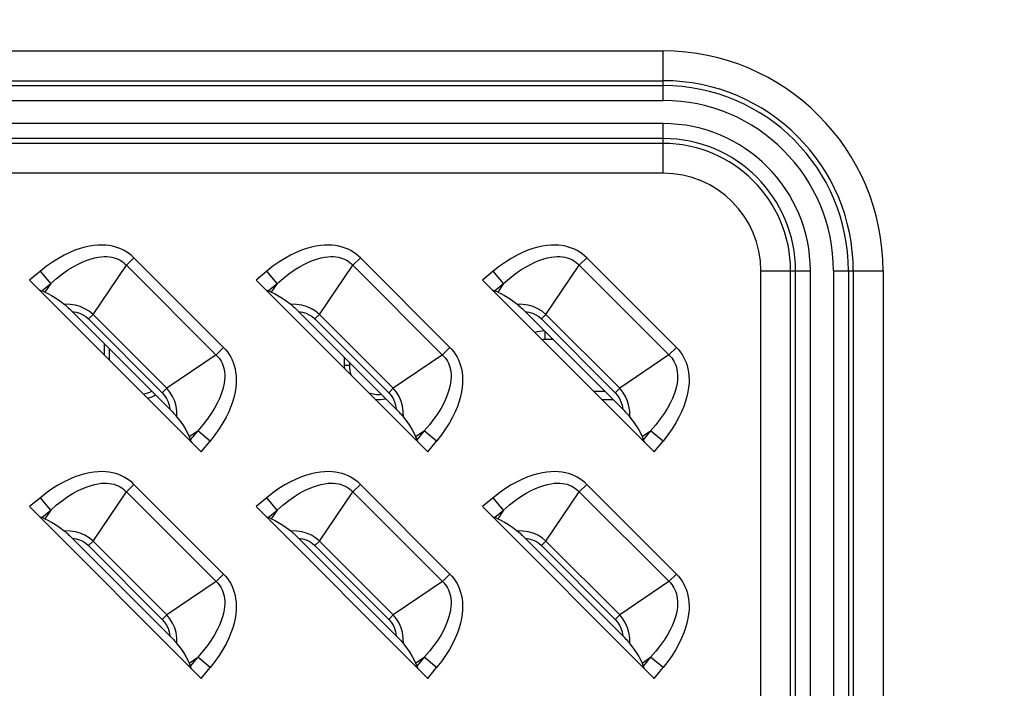
# Model space of a CAD drawing. Units: millimetres. Extents: x 0 to 4756, y 0 to 1682.
# Drawn here: x 3205 to 3263, y 947 to 986 of the extents above; entities that cross this region are included whole.
import ezdxf

# ---------------------------------------------------------------- set-up
doc = ezdxf.new("R2010")
doc.units = ezdxf.units.MM
doc.header["$LTSCALE"] = 261.57428
doc.layers.get('0').update_dxf_attribs({"linetype": 'CONTINUOUS'})
for name, color, linetype in [('00_COMPONENTS', 7, 'CONTINUOUS'), ('7_ALL_FEATURES', 7, 'CONTINUOUS'), ('DEF_DRAFT_DIM', 7, 'CONTINUOUS')]:
    doc.layers.add(name, color=color, linetype=linetype)
doc.styles.get("Standard").update_dxf_attribs({"font": 'txt', "width": 0.8})
doc.dimstyles.new('DIMSTYLE_3', dxfattribs={"dimtxt": 15, "dimasz": 3, "dimexe": 0.8, "dimexo": 0.2, "dimgap": 3.75, "dimtad": 1, "dimdec": 1, "dimdsep": 46, "dimtxsty": 'Standard', "dimblk": 'OPEN', "dimblk1": 'OPEN', "dimblk2": 'OPEN', "dimcen": 0.09, "dimadec": 1, "dimazin": 2, "dimtp": 0.5, "dimtm": 0.5, "dimtfac": 1, "dimtdec": 1, "dimtofl": 0, "dimtmove": 0, "dimatfit": 3, "dimldrblk": 'OPEN', "dimfxl": 1, "dimtolj": 1, "dimarcsym": 0})

# ---------------------------------------------------------------- blocks, each defined once
blk = doc.blocks.new('_OPEN')
at = {"color": 0, "linetype": 'ByBlock'}
for p, q in [((0, 0), (-1, 0.117)), ((-1, -0.117), (0, 0)), ((-1, 0), (0, 0))]:
    blk.add_line(p, q, dxfattribs=at)
blk = doc.blocks.new('*D3')
at = {"layer": 'DEF_DRAFT_DIM', "color": 2, "linetype": 'Continuous', "transparency": 16777216}
for p, q in [((3085.625, 1083.136), (3085.625, 1136.453)), ((3391, 943.236), (3391, 1136.453)), ((3085.625, 1135.653), (3238.312, 1135.653)), ((3391, 1135.653), (3238.312, 1135.653))]:
    blk.add_line(p, q, dxfattribs=at)
at = {"layer": 'DEF_DRAFT_DIM', "color": 2, "linetype": 'Continuous', "transparency": 16777216, "xscale": 3, "yscale": 3, "zscale": 3, "rotation": 180}
blk.add_blockref('_OPEN', (3085.625, 1135.653), dxfattribs=at)
at = {"layer": 'DEF_DRAFT_DIM', "color": 2, "linetype": 'Continuous', "transparency": 16777216, "xscale": 3, "yscale": 3, "zscale": 3}
blk.add_blockref('_OPEN', (3391, 1135.653), dxfattribs=at)

msp = doc.modelspace()

# ---------------------------------------------------------------- linework, layer by layer
at = {"layer": '00_COMPONENTS', "color": 7, "linetype": 'Continuous'}
for p, q in [((3236.1, 967.513), (3236.1, 967.036)), ((3210.4, 966.813), (3210.4, 966.165)), ((3236.577, 967.036), (3236.1, 967.036)), ((3210.7, 966.513), (3210.7, 965.865)), ((3224.4, 966.013), (3224.4, 965.536)), ((3224.4, 965.536), (3224.7, 965.536)), ((3224.7, 965.713), (3224.7, 965.536)), ((3238.929, 964.036), (3239.577, 964.036)), ((3239.429, 963.536), (3240.077, 963.536))]:
    msp.add_line(p, q, dxfattribs=at)
for centre, radius, start, end in [((3236.1, 965.536), 2, 90.60982, 106.93673), ((3236.1, 965.536), 1.5, 90, 96.07479), ((3226.4, 965.536), 2, 180, 185.35759), ((3226.4, 965.536), 1.7, 180, 199.79758), ((3212.4, 965.536), 1.7, 280.17574, 297.49492), ((3212.4, 965.536), 2, 285.93503, 300.15403), ((3226.4, 965.536), 1.7, 250.20242, 275.57499), ((3226.4, 965.536), 2, 264.64241, 282.32423)]:
    msp.add_arc(centre, radius, start, end, dxfattribs=at)
at = {"layer": '7_ALL_FEATURES', "color": 7, "linetype": 'Continuous'}
for p, q in [((3164, 983.845), (3243, 983.845)), ((3243, 980.958), (3243, 983.845)), ((3164, 982.113), (3243, 982.113)), ((3164, 981.825), (3243, 981.825)), ((3164, 980.958), (3243, 980.958)), ((3243, 979.613), (3164, 979.613)), ((3243, 976.726), (3243, 979.613)), ((3243, 978.747), (3164, 978.747)), ((3243, 978.458), (3164, 978.458)), ((3243, 976.726), (3164, 976.726)), ((3212.141, 971.798), (3211.705, 971.363)), ((3217.362, 966.576), (3212.141, 971.798)), ((3225.341, 971.798), (3224.905, 971.363)), ((3230.562, 966.576), (3225.341, 971.798)), ((3238.541, 971.798), (3238.105, 971.363)), ((3243.762, 966.576), (3238.541, 971.798)), ((3209.758, 968.494), (3211.705, 971.363)), ((3217.012, 966.056), (3211.705, 971.363)), ((3222.958, 968.494), (3224.905, 971.363)), ((3230.212, 966.056), (3224.905, 971.363)), ((3236.158, 968.494), (3238.105, 971.363)), ((3243.412, 966.056), (3238.105, 971.363)), ((3206.688, 971.022), (3206.062, 970.503)), ((3207.289, 970.299), (3206.688, 971.022)), ((3219.888, 971.022), (3219.262, 970.503)), ((3220.489, 970.299), (3219.888, 971.022)), ((3233.088, 971.022), (3232.462, 970.503)), ((3233.689, 970.299), (3233.088, 971.022)), ((3248.691, 515.036), (3248.691, 971.036)), ((3248.691, 971.036), (3251.577, 971.036)), ((3250.423, 515.036), (3250.423, 971.036)), ((3250.711, 515.036), (3250.711, 971.036)), ((3251.577, 515.036), (3251.577, 971.036)), ((3252.923, 971.036), (3252.923, 515.036)), ((3252.923, 971.036), (3255.809, 971.036)), ((3253.789, 971.036), (3253.789, 515.036)), ((3254.077, 971.036), (3254.077, 515.036)), ((3255.809, 971.036), (3255.809, 515.036)), ((3206.062, 970.503), (3216.067, 960.498)), ((3206.765, 969.864), (3207.289, 970.299)), ((3207.289, 970.299), (3206.948, 969.797)), ((3219.262, 970.503), (3229.267, 960.498)), ((3219.965, 969.864), (3220.489, 970.299)), ((3220.489, 970.299), (3220.148, 969.797)), ((3232.462, 970.503), (3242.467, 960.498)), ((3233.165, 969.864), (3233.689, 970.299)), ((3233.689, 970.299), (3233.348, 969.797)), ((3206.948, 969.797), (3206.765, 969.864)), ((3220.148, 969.797), (3219.965, 969.864)), ((3233.348, 969.797), (3233.165, 969.864)), ((3214.233, 962.98), (3208.544, 968.669)), ((3209.758, 968.494), (3209.497, 968.233)), ((3209.758, 968.494), (3214.058, 964.194)), ((3227.433, 962.98), (3221.744, 968.669)), ((3222.958, 968.494), (3222.697, 968.233)), ((3222.958, 968.494), (3227.258, 964.194)), ((3240.633, 962.98), (3234.944, 968.669)), ((3236.158, 968.494), (3235.897, 968.233)), ((3236.158, 968.494), (3240.458, 964.194)), ((3209.497, 968.233), (3213.797, 963.932)), ((3222.697, 968.233), (3226.997, 963.932)), ((3235.897, 968.233), (3240.197, 963.932)), ((3216.927, 966.141), (3217.362, 966.576)), ((3230.127, 966.141), (3230.562, 966.576)), ((3243.327, 966.141), (3243.762, 966.576)), ((3216.927, 966.141), (3214.058, 964.194)), ((3230.127, 966.141), (3227.258, 964.194)), ((3243.327, 966.141), (3240.458, 964.194)), ((3214.058, 964.194), (3213.797, 963.932)), ((3227.258, 964.194), (3226.997, 963.932)), ((3240.458, 964.194), (3240.197, 963.932)), ((3215.361, 961.384), (3215.863, 961.725)), ((3215.361, 961.384), (3215.428, 961.201)), ((3215.863, 961.725), (3215.428, 961.201)), ((3216.586, 961.124), (3215.863, 961.725)), ((3228.561, 961.384), (3229.063, 961.725)), ((3228.561, 961.384), (3228.628, 961.201)), ((3229.063, 961.725), (3228.628, 961.201)), ((3229.786, 961.124), (3229.063, 961.725)), ((3241.761, 961.384), (3242.263, 961.725)), ((3241.761, 961.384), (3241.828, 961.201)), ((3242.263, 961.725), (3241.828, 961.201)), ((3242.986, 961.124), (3242.263, 961.725)), ((3216.067, 960.498), (3216.586, 961.124)), ((3229.267, 960.498), (3229.786, 961.124)), ((3242.467, 960.498), (3242.986, 961.124)), ((3212.141, 958.598), (3211.705, 958.163)), ((3217.362, 953.376), (3212.141, 958.598)), ((3225.341, 958.598), (3224.905, 958.163)), ((3230.562, 953.376), (3225.341, 958.598)), ((3238.541, 958.598), (3238.105, 958.163)), ((3243.762, 953.376), (3238.541, 958.598)), ((3209.758, 955.294), (3211.705, 958.163)), ((3217.012, 952.856), (3211.705, 958.163)), ((3222.958, 955.294), (3224.905, 958.163)), ((3230.212, 952.856), (3224.905, 958.163)), ((3236.158, 955.294), (3238.105, 958.163)), ((3243.412, 952.856), (3238.105, 958.163)), ((3206.688, 957.822), (3206.062, 957.303)), ((3207.289, 957.099), (3206.688, 957.822)), ((3219.888, 957.822), (3219.262, 957.303)), ((3220.489, 957.099), (3219.888, 957.822)), ((3233.088, 957.822), (3232.462, 957.303)), ((3233.689, 957.099), (3233.088, 957.822)), ((3206.062, 957.303), (3216.067, 947.298)), ((3206.765, 956.664), (3207.289, 957.099)), ((3207.289, 957.099), (3206.948, 956.597)), ((3219.262, 957.303), (3229.267, 947.298)), ((3219.965, 956.664), (3220.489, 957.099)), ((3220.489, 957.099), (3220.148, 956.597)), ((3232.462, 957.303), (3242.467, 947.298)), ((3233.165, 956.664), (3233.689, 957.099)), ((3233.689, 957.099), (3233.348, 956.597)), ((3206.948, 956.597), (3206.765, 956.664)), ((3220.148, 956.597), (3219.965, 956.664)), ((3233.348, 956.597), (3233.165, 956.664)), ((3214.233, 949.78), (3208.544, 955.469)), ((3209.758, 955.294), (3209.497, 955.033)), ((3209.758, 955.294), (3214.058, 950.994)), ((3227.433, 949.78), (3221.744, 955.469)), ((3222.958, 955.294), (3222.697, 955.033)), ((3222.958, 955.294), (3227.258, 950.994)), ((3240.633, 949.78), (3234.944, 955.469)), ((3236.158, 955.294), (3235.897, 955.033)), ((3236.158, 955.294), (3240.458, 950.994)), ((3209.497, 955.033), (3213.797, 950.732)), ((3222.697, 955.033), (3226.997, 950.732)), ((3235.897, 955.033), (3240.197, 950.732)), ((3216.927, 952.941), (3217.362, 953.376)), ((3230.127, 952.941), (3230.562, 953.376)), ((3243.327, 952.941), (3243.762, 953.376)), ((3216.927, 952.941), (3214.058, 950.994)), ((3230.127, 952.941), (3227.258, 950.994)), ((3243.327, 952.941), (3240.458, 950.994)), ((3214.058, 950.994), (3213.797, 950.732)), ((3227.258, 950.994), (3226.997, 950.732)), ((3240.458, 950.994), (3240.197, 950.732)), ((3215.361, 948.184), (3215.863, 948.525)), ((3215.361, 948.184), (3215.428, 948.001)), ((3215.863, 948.525), (3215.428, 948.001)), ((3216.586, 947.924), (3215.863, 948.525)), ((3228.561, 948.184), (3229.063, 948.525)), ((3228.561, 948.184), (3228.628, 948.001)), ((3229.063, 948.525), (3228.628, 948.001)), ((3229.786, 947.924), (3229.063, 948.525)), ((3241.761, 948.184), (3242.263, 948.525)), ((3241.761, 948.184), (3241.828, 948.001)), ((3242.263, 948.525), (3241.828, 948.001)), ((3242.986, 947.924), (3242.263, 948.525)), ((3216.067, 947.298), (3216.586, 947.924)), ((3229.267, 947.298), (3229.786, 947.924)), ((3242.467, 947.298), (3242.986, 947.924))]:
    msp.add_line(p, q, dxfattribs=at)
for points in [[(3212.141, 971.798), (3212.012, 971.918), (3211.876, 972.028), (3211.732, 972.128), (3211.581, 972.218), (3211.423, 972.297), (3211.256, 972.366), (3211.081, 972.424), (3210.896, 972.472), (3210.701, 972.507), (3210.496, 972.531), (3210.279, 972.54), (3210.05, 972.535), (3209.809, 972.514), (3209.554, 972.476), (3209.286, 972.418), (3209.003, 972.338), (3208.707, 972.235), (3208.397, 972.107), (3208.074, 971.951), (3207.739, 971.766), (3207.395, 971.549), (3207.044, 971.302), (3206.688, 971.022)], [(3225.341, 971.798), (3225.212, 971.918), (3225.076, 972.028), (3224.932, 972.128), (3224.781, 972.218), (3224.623, 972.297), (3224.456, 972.366), (3224.281, 972.424), (3224.096, 972.472), (3223.901, 972.507), (3223.696, 972.531), (3223.479, 972.54), (3223.25, 972.535), (3223.009, 972.514), (3222.754, 972.476), (3222.486, 972.418), (3222.203, 972.338), (3221.907, 972.235), (3221.597, 972.107), (3221.274, 971.951), (3220.939, 971.766), (3220.595, 971.549), (3220.244, 971.302), (3219.888, 971.022)], [(3238.541, 971.798), (3238.412, 971.918), (3238.276, 972.028), (3238.132, 972.128), (3237.981, 972.218), (3237.823, 972.297), (3237.656, 972.366), (3237.481, 972.424), (3237.296, 972.472), (3237.101, 972.507), (3236.896, 972.531), (3236.679, 972.54), (3236.45, 972.535), (3236.209, 972.514), (3235.954, 972.476), (3235.686, 972.418), (3235.403, 972.338), (3235.107, 972.235), (3234.797, 972.107), (3234.474, 971.951), (3234.139, 971.766), (3233.795, 971.549), (3233.444, 971.302), (3233.088, 971.022)], [(3207.289, 970.299), (3207.637, 970.6), (3207.973, 970.863), (3208.295, 971.088), (3208.601, 971.278), (3208.889, 971.436), (3209.158, 971.563), (3209.408, 971.664), (3209.641, 971.742), (3209.856, 971.798), (3210.055, 971.837), (3210.24, 971.861), (3210.412, 971.87), (3210.571, 971.868), (3210.72, 971.855), (3210.858, 971.832), (3210.988, 971.801), (3211.109, 971.761), (3211.223, 971.714), (3211.331, 971.659), (3211.433, 971.596), (3211.529, 971.526), (3211.62, 971.448), (3211.705, 971.363)], [(3220.489, 970.299), (3220.837, 970.6), (3221.173, 970.863), (3221.495, 971.088), (3221.801, 971.278), (3222.089, 971.436), (3222.358, 971.563), (3222.608, 971.664), (3222.841, 971.742), (3223.056, 971.798), (3223.255, 971.837), (3223.44, 971.861), (3223.612, 971.87), (3223.771, 971.868), (3223.92, 971.855), (3224.058, 971.832), (3224.188, 971.801), (3224.309, 971.761), (3224.423, 971.714), (3224.531, 971.659), (3224.633, 971.596), (3224.729, 971.526), (3224.82, 971.448), (3224.905, 971.363)], [(3233.689, 970.299), (3234.037, 970.6), (3234.373, 970.863), (3234.695, 971.088), (3235.001, 971.278), (3235.289, 971.436), (3235.558, 971.563), (3235.808, 971.664), (3236.041, 971.742), (3236.256, 971.798), (3236.455, 971.837), (3236.64, 971.861), (3236.812, 971.87), (3236.971, 971.868), (3237.12, 971.855), (3237.258, 971.832), (3237.388, 971.801), (3237.509, 971.761), (3237.623, 971.714), (3237.731, 971.659), (3237.833, 971.596), (3237.929, 971.526), (3238.02, 971.448), (3238.105, 971.363)], [(3206.63, 969.934), (3206.681, 969.904), (3206.726, 969.881), (3206.765, 969.864)], [(3206.948, 969.797), (3207.131, 969.717), (3207.338, 969.605), (3207.569, 969.459), (3207.821, 969.284), (3208.08, 969.089)], [(3219.83, 969.934), (3219.881, 969.904), (3219.926, 969.881), (3219.965, 969.864)], [(3220.148, 969.797), (3220.331, 969.717), (3220.538, 969.605), (3220.769, 969.459), (3221.021, 969.284), (3221.28, 969.089)], [(3233.03, 969.934), (3233.081, 969.904), (3233.126, 969.881), (3233.165, 969.864)], [(3233.348, 969.797), (3233.531, 969.717), (3233.738, 969.605), (3233.969, 969.459), (3234.221, 969.284), (3234.48, 969.089)], [(3208.08, 969.089), (3208.132, 969.048), (3208.188, 969), (3208.25, 968.947), (3208.316, 968.888), (3208.387, 968.822), (3208.462, 968.75), (3208.544, 968.669)], [(3209.758, 968.494), (3209.535, 968.679), (3209.289, 968.832), (3209.01, 968.955), (3208.729, 969.035), (3208.421, 969.082), (3208.08, 969.089)], [(3221.28, 969.089), (3221.332, 969.048), (3221.388, 969), (3221.45, 968.947), (3221.516, 968.888), (3221.587, 968.822), (3221.662, 968.75), (3221.744, 968.669)], [(3222.958, 968.494), (3222.735, 968.679), (3222.489, 968.832), (3222.21, 968.955), (3221.929, 969.035), (3221.621, 969.082), (3221.28, 969.089)], [(3234.48, 969.089), (3234.532, 969.048), (3234.588, 969), (3234.65, 968.947), (3234.716, 968.888), (3234.787, 968.822), (3234.862, 968.75), (3234.944, 968.669)], [(3236.158, 968.494), (3235.935, 968.679), (3235.689, 968.832), (3235.41, 968.955), (3235.129, 969.035), (3234.821, 969.082), (3234.48, 969.089)], [(3208.544, 968.669), (3208.771, 968.632), (3208.977, 968.569), (3209.167, 968.481), (3209.34, 968.369), (3209.497, 968.233)], [(3221.744, 968.669), (3221.971, 968.632), (3222.177, 968.569), (3222.367, 968.481), (3222.54, 968.369), (3222.697, 968.233)], [(3234.944, 968.669), (3235.171, 968.632), (3235.377, 968.569), (3235.567, 968.481), (3235.74, 968.369), (3235.897, 968.233)], [(3217.362, 966.576), (3217.482, 966.448), (3217.592, 966.312), (3217.692, 966.168), (3217.782, 966.017), (3217.861, 965.858), (3217.93, 965.691), (3217.989, 965.516), (3218.036, 965.331), (3218.072, 965.136), (3218.095, 964.931), (3218.105, 964.714), (3218.1, 964.485), (3218.079, 964.243), (3218.04, 963.988), (3217.982, 963.72), (3217.902, 963.438), (3217.799, 963.142), (3217.671, 962.832), (3217.515, 962.51), (3217.33, 962.175), (3217.114, 961.832), (3216.867, 961.481), (3216.586, 961.124)], [(3230.562, 966.576), (3230.682, 966.448), (3230.792, 966.312), (3230.892, 966.168), (3230.982, 966.017), (3231.061, 965.858), (3231.13, 965.691), (3231.189, 965.516), (3231.236, 965.331), (3231.272, 965.136), (3231.295, 964.931), (3231.305, 964.714), (3231.3, 964.485), (3231.279, 964.243), (3231.24, 963.988), (3231.182, 963.72), (3231.102, 963.438), (3230.999, 963.142), (3230.871, 962.832), (3230.715, 962.51), (3230.53, 962.175), (3230.314, 961.832), (3230.067, 961.481), (3229.786, 961.124)], [(3243.762, 966.576), (3243.882, 966.448), (3243.992, 966.312), (3244.092, 966.168), (3244.182, 966.017), (3244.261, 965.858), (3244.33, 965.691), (3244.389, 965.516), (3244.436, 965.331), (3244.472, 965.136), (3244.495, 964.931), (3244.505, 964.714), (3244.5, 964.485), (3244.479, 964.243), (3244.44, 963.988), (3244.382, 963.72), (3244.302, 963.438), (3244.199, 963.142), (3244.071, 962.832), (3243.915, 962.51), (3243.73, 962.175), (3243.514, 961.832), (3243.267, 961.481), (3242.986, 961.124)], [(3217.012, 966.056), (3217.09, 965.965), (3217.16, 965.869), (3217.223, 965.767), (3217.278, 965.659), (3217.325, 965.545), (3217.365, 965.424), (3217.396, 965.294), (3217.419, 965.156), (3217.432, 965.008), (3217.435, 964.849), (3217.425, 964.677), (3217.402, 964.492), (3217.363, 964.293), (3217.306, 964.077), (3217.229, 963.845), (3217.128, 963.595), (3217.001, 963.326), (3216.843, 963.038), (3216.653, 962.732), (3216.428, 962.409), (3216.165, 962.073), (3215.863, 961.725)], [(3230.212, 966.056), (3230.29, 965.965), (3230.36, 965.869), (3230.423, 965.767), (3230.478, 965.659), (3230.525, 965.545), (3230.565, 965.424), (3230.596, 965.294), (3230.619, 965.156), (3230.632, 965.008), (3230.635, 964.849), (3230.625, 964.677), (3230.602, 964.492), (3230.563, 964.293), (3230.506, 964.077), (3230.429, 963.845), (3230.328, 963.595), (3230.201, 963.326), (3230.043, 963.038), (3229.853, 962.732), (3229.628, 962.409), (3229.365, 962.073), (3229.063, 961.725)], [(3243.412, 966.056), (3243.49, 965.965), (3243.56, 965.869), (3243.623, 965.767), (3243.678, 965.659), (3243.725, 965.545), (3243.765, 965.424), (3243.796, 965.294), (3243.819, 965.156), (3243.832, 965.008), (3243.835, 964.849), (3243.825, 964.677), (3243.802, 964.492), (3243.763, 964.293), (3243.706, 964.077), (3243.629, 963.845), (3243.528, 963.595), (3243.401, 963.326), (3243.243, 963.038), (3243.053, 962.732), (3242.828, 962.409), (3242.565, 962.073), (3242.263, 961.725)], [(3213.797, 963.932), (3213.931, 963.779), (3214.045, 963.604), (3214.133, 963.413), (3214.196, 963.209), (3214.233, 962.98)], [(3214.653, 962.516), (3214.646, 962.858), (3214.599, 963.164), (3214.521, 963.439), (3214.398, 963.721), (3214.242, 963.973), (3214.058, 964.194)], [(3226.997, 963.932), (3227.131, 963.779), (3227.245, 963.604), (3227.333, 963.413), (3227.396, 963.209), (3227.433, 962.98)], [(3227.853, 962.516), (3227.846, 962.858), (3227.799, 963.164), (3227.721, 963.439), (3227.598, 963.721), (3227.442, 963.973), (3227.258, 964.194)], [(3240.197, 963.932), (3240.331, 963.779), (3240.445, 963.604), (3240.533, 963.413), (3240.596, 963.209), (3240.633, 962.98)], [(3241.053, 962.516), (3241.046, 962.858), (3240.999, 963.164), (3240.921, 963.439), (3240.798, 963.721), (3240.642, 963.973), (3240.458, 964.194)], [(3214.233, 962.98), (3214.314, 962.898), (3214.386, 962.822), (3214.452, 962.752), (3214.511, 962.686), (3214.565, 962.624), (3214.612, 962.568), (3214.653, 962.516)], [(3227.433, 962.98), (3227.514, 962.898), (3227.586, 962.822), (3227.652, 962.752), (3227.711, 962.686), (3227.765, 962.624), (3227.812, 962.568), (3227.853, 962.516)], [(3240.633, 962.98), (3240.714, 962.898), (3240.786, 962.822), (3240.852, 962.752), (3240.911, 962.686), (3240.965, 962.624), (3241.012, 962.568), (3241.053, 962.516)], [(3214.653, 962.516), (3214.848, 962.257), (3215.024, 962.005), (3215.169, 961.773), (3215.282, 961.566), (3215.361, 961.384)], [(3227.853, 962.516), (3228.048, 962.257), (3228.224, 962.005), (3228.369, 961.773), (3228.482, 961.566), (3228.561, 961.384)], [(3241.053, 962.516), (3241.248, 962.257), (3241.424, 962.005), (3241.569, 961.773), (3241.682, 961.566), (3241.761, 961.384)], [(3215.428, 961.201), (3215.445, 961.162), (3215.469, 961.117), (3215.499, 961.066)], [(3228.628, 961.201), (3228.645, 961.162), (3228.669, 961.117), (3228.699, 961.066)], [(3241.828, 961.201), (3241.845, 961.162), (3241.869, 961.117), (3241.899, 961.066)], [(3212.141, 958.598), (3212.012, 958.718), (3211.876, 958.828), (3211.732, 958.928), (3211.581, 959.018), (3211.423, 959.097), (3211.256, 959.166), (3211.081, 959.224), (3210.896, 959.272), (3210.701, 959.307), (3210.496, 959.331), (3210.279, 959.34), (3210.05, 959.335), (3209.809, 959.314), (3209.554, 959.276), (3209.286, 959.218), (3209.003, 959.138), (3208.707, 959.035), (3208.397, 958.907), (3208.074, 958.751), (3207.739, 958.566), (3207.395, 958.349), (3207.044, 958.102), (3206.688, 957.822)], [(3225.341, 958.598), (3225.212, 958.718), (3225.076, 958.828), (3224.932, 958.928), (3224.781, 959.018), (3224.623, 959.097), (3224.456, 959.166), (3224.281, 959.224), (3224.096, 959.272), (3223.901, 959.307), (3223.696, 959.331), (3223.479, 959.34), (3223.25, 959.335), (3223.009, 959.314), (3222.754, 959.276), (3222.486, 959.218), (3222.203, 959.138), (3221.907, 959.035), (3221.597, 958.907), (3221.274, 958.751), (3220.939, 958.566), (3220.595, 958.349), (3220.244, 958.102), (3219.888, 957.822)], [(3238.541, 958.598), (3238.412, 958.718), (3238.276, 958.828), (3238.132, 958.928), (3237.981, 959.018), (3237.823, 959.097), (3237.656, 959.166), (3237.481, 959.224), (3237.296, 959.272), (3237.101, 959.307), (3236.896, 959.331), (3236.679, 959.34), (3236.45, 959.335), (3236.209, 959.314), (3235.954, 959.276), (3235.686, 959.218), (3235.403, 959.138), (3235.107, 959.035), (3234.797, 958.907), (3234.474, 958.751), (3234.139, 958.566), (3233.795, 958.349), (3233.444, 958.102), (3233.088, 957.822)], [(3207.289, 957.099), (3207.637, 957.4), (3207.973, 957.663), (3208.295, 957.888), (3208.601, 958.078), (3208.889, 958.236), (3209.158, 958.363), (3209.408, 958.464), (3209.641, 958.542), (3209.856, 958.598), (3210.055, 958.637), (3210.24, 958.661), (3210.412, 958.67), (3210.571, 958.668), (3210.72, 958.655), (3210.858, 958.632), (3210.988, 958.601), (3211.109, 958.561), (3211.223, 958.514), (3211.331, 958.459), (3211.433, 958.396), (3211.529, 958.326), (3211.62, 958.248), (3211.705, 958.163)], [(3220.489, 957.099), (3220.837, 957.4), (3221.173, 957.663), (3221.495, 957.888), (3221.801, 958.078), (3222.089, 958.236), (3222.358, 958.363), (3222.608, 958.464), (3222.841, 958.542), (3223.056, 958.598), (3223.255, 958.637), (3223.44, 958.661), (3223.612, 958.67), (3223.771, 958.668), (3223.92, 958.655), (3224.058, 958.632), (3224.188, 958.601), (3224.309, 958.561), (3224.423, 958.514), (3224.531, 958.459), (3224.633, 958.396), (3224.729, 958.326), (3224.82, 958.248), (3224.905, 958.163)], [(3233.689, 957.099), (3234.037, 957.4), (3234.373, 957.663), (3234.695, 957.888), (3235.001, 958.078), (3235.289, 958.236), (3235.558, 958.363), (3235.808, 958.464), (3236.041, 958.542), (3236.256, 958.598), (3236.455, 958.637), (3236.64, 958.661), (3236.812, 958.67), (3236.971, 958.668), (3237.12, 958.655), (3237.258, 958.632), (3237.388, 958.601), (3237.509, 958.561), (3237.623, 958.514), (3237.731, 958.459), (3237.833, 958.396), (3237.929, 958.326), (3238.02, 958.248), (3238.105, 958.163)], [(3206.63, 956.734), (3206.681, 956.704), (3206.726, 956.681), (3206.765, 956.664)], [(3206.948, 956.597), (3207.131, 956.517), (3207.338, 956.405), (3207.569, 956.259), (3207.821, 956.084), (3208.08, 955.889)], [(3219.83, 956.734), (3219.881, 956.704), (3219.926, 956.681), (3219.965, 956.664)], [(3220.148, 956.597), (3220.331, 956.517), (3220.538, 956.405), (3220.769, 956.259), (3221.021, 956.084), (3221.28, 955.889)], [(3233.03, 956.734), (3233.081, 956.704), (3233.126, 956.681), (3233.165, 956.664)], [(3233.348, 956.597), (3233.531, 956.517), (3233.738, 956.405), (3233.969, 956.259), (3234.221, 956.084), (3234.48, 955.889)], [(3208.08, 955.889), (3208.132, 955.848), (3208.188, 955.8), (3208.25, 955.747), (3208.316, 955.688), (3208.387, 955.622), (3208.462, 955.55), (3208.544, 955.469)], [(3209.758, 955.294), (3209.535, 955.479), (3209.289, 955.632), (3209.01, 955.755), (3208.729, 955.835), (3208.421, 955.882), (3208.08, 955.889)], [(3221.28, 955.889), (3221.332, 955.848), (3221.388, 955.8), (3221.45, 955.747), (3221.516, 955.688), (3221.587, 955.622), (3221.662, 955.55), (3221.744, 955.469)], [(3222.958, 955.294), (3222.735, 955.479), (3222.489, 955.632), (3222.21, 955.755), (3221.929, 955.835), (3221.621, 955.882), (3221.28, 955.889)], [(3234.48, 955.889), (3234.532, 955.848), (3234.588, 955.8), (3234.65, 955.747), (3234.716, 955.688), (3234.787, 955.622), (3234.862, 955.55), (3234.944, 955.469)], [(3236.158, 955.294), (3235.935, 955.479), (3235.689, 955.632), (3235.41, 955.755), (3235.129, 955.835), (3234.821, 955.882), (3234.48, 955.889)], [(3208.544, 955.469), (3208.771, 955.432), (3208.977, 955.369), (3209.167, 955.281), (3209.34, 955.169), (3209.497, 955.033)], [(3221.744, 955.469), (3221.971, 955.432), (3222.177, 955.369), (3222.367, 955.281), (3222.54, 955.169), (3222.697, 955.033)], [(3234.944, 955.469), (3235.171, 955.432), (3235.377, 955.369), (3235.567, 955.281), (3235.74, 955.169), (3235.897, 955.033)], [(3217.362, 953.376), (3217.482, 953.248), (3217.592, 953.112), (3217.692, 952.968), (3217.782, 952.817), (3217.861, 952.658), (3217.93, 952.491), (3217.989, 952.316), (3218.036, 952.131), (3218.072, 951.936), (3218.095, 951.731), (3218.105, 951.514), (3218.1, 951.285), (3218.079, 951.043), (3218.04, 950.788), (3217.982, 950.52), (3217.902, 950.238), (3217.799, 949.942), (3217.671, 949.632), (3217.515, 949.31), (3217.33, 948.975), (3217.114, 948.632), (3216.867, 948.281), (3216.586, 947.924)], [(3230.562, 953.376), (3230.682, 953.248), (3230.792, 953.112), (3230.892, 952.968), (3230.982, 952.817), (3231.061, 952.658), (3231.13, 952.491), (3231.189, 952.316), (3231.236, 952.131), (3231.272, 951.936), (3231.295, 951.731), (3231.305, 951.514), (3231.3, 951.285), (3231.279, 951.043), (3231.24, 950.788), (3231.182, 950.52), (3231.102, 950.238), (3230.999, 949.942), (3230.871, 949.632), (3230.715, 949.31), (3230.53, 948.975), (3230.314, 948.632), (3230.067, 948.281), (3229.786, 947.924)], [(3243.762, 953.376), (3243.882, 953.248), (3243.992, 953.112), (3244.092, 952.968), (3244.182, 952.817), (3244.261, 952.658), (3244.33, 952.491), (3244.389, 952.316), (3244.436, 952.131), (3244.472, 951.936), (3244.495, 951.731), (3244.505, 951.514), (3244.5, 951.285), (3244.479, 951.043), (3244.44, 950.788), (3244.382, 950.52), (3244.302, 950.238), (3244.199, 949.942), (3244.071, 949.632), (3243.915, 949.31), (3243.73, 948.975), (3243.514, 948.632), (3243.267, 948.281), (3242.986, 947.924)], [(3217.012, 952.856), (3217.09, 952.765), (3217.16, 952.669), (3217.223, 952.567), (3217.278, 952.459), (3217.325, 952.345), (3217.365, 952.224), (3217.396, 952.094), (3217.419, 951.956), (3217.432, 951.808), (3217.435, 951.649), (3217.425, 951.477), (3217.402, 951.292), (3217.363, 951.093), (3217.306, 950.877), (3217.229, 950.645), (3217.128, 950.395), (3217.001, 950.126), (3216.843, 949.838), (3216.653, 949.532), (3216.428, 949.209), (3216.165, 948.873), (3215.863, 948.525)], [(3230.212, 952.856), (3230.29, 952.765), (3230.36, 952.669), (3230.423, 952.567), (3230.478, 952.459), (3230.525, 952.345), (3230.565, 952.224), (3230.596, 952.094), (3230.619, 951.956), (3230.632, 951.808), (3230.635, 951.649), (3230.625, 951.477), (3230.602, 951.292), (3230.563, 951.093), (3230.506, 950.877), (3230.429, 950.645), (3230.328, 950.395), (3230.201, 950.126), (3230.043, 949.838), (3229.853, 949.532), (3229.628, 949.209), (3229.365, 948.873), (3229.063, 948.525)], [(3243.412, 952.856), (3243.49, 952.765), (3243.56, 952.669), (3243.623, 952.567), (3243.678, 952.459), (3243.725, 952.345), (3243.765, 952.224), (3243.796, 952.094), (3243.819, 951.956), (3243.832, 951.808), (3243.835, 951.649), (3243.825, 951.477), (3243.802, 951.292), (3243.763, 951.093), (3243.706, 950.877), (3243.629, 950.645), (3243.528, 950.395), (3243.401, 950.126), (3243.243, 949.838), (3243.053, 949.532), (3242.828, 949.209), (3242.565, 948.873), (3242.263, 948.525)], [(3213.797, 950.732), (3213.931, 950.579), (3214.045, 950.404), (3214.133, 950.213), (3214.196, 950.009), (3214.233, 949.78)], [(3214.653, 949.316), (3214.646, 949.658), (3214.599, 949.964), (3214.521, 950.239), (3214.398, 950.521), (3214.242, 950.773), (3214.058, 950.994)], [(3226.997, 950.732), (3227.131, 950.579), (3227.245, 950.404), (3227.333, 950.213), (3227.396, 950.009), (3227.433, 949.78)], [(3227.853, 949.316), (3227.846, 949.658), (3227.799, 949.964), (3227.721, 950.239), (3227.598, 950.521), (3227.442, 950.773), (3227.258, 950.994)], [(3240.197, 950.732), (3240.331, 950.579), (3240.445, 950.404), (3240.533, 950.213), (3240.596, 950.009), (3240.633, 949.78)], [(3241.053, 949.316), (3241.046, 949.658), (3240.999, 949.964), (3240.921, 950.239), (3240.798, 950.521), (3240.642, 950.773), (3240.458, 950.994)], [(3214.233, 949.78), (3214.314, 949.698), (3214.386, 949.622), (3214.452, 949.552), (3214.511, 949.486), (3214.565, 949.424), (3214.612, 949.368), (3214.653, 949.316)], [(3227.433, 949.78), (3227.514, 949.698), (3227.586, 949.622), (3227.652, 949.552), (3227.711, 949.486), (3227.765, 949.424), (3227.812, 949.368), (3227.853, 949.316)], [(3240.633, 949.78), (3240.714, 949.698), (3240.786, 949.622), (3240.852, 949.552), (3240.911, 949.486), (3240.965, 949.424), (3241.012, 949.368), (3241.053, 949.316)], [(3214.653, 949.316), (3214.848, 949.057), (3215.024, 948.805), (3215.169, 948.573), (3215.282, 948.366), (3215.361, 948.184)], [(3227.853, 949.316), (3228.048, 949.057), (3228.224, 948.805), (3228.369, 948.573), (3228.482, 948.366), (3228.561, 948.184)], [(3241.053, 949.316), (3241.248, 949.057), (3241.424, 948.805), (3241.569, 948.573), (3241.682, 948.366), (3241.761, 948.184)], [(3215.428, 948.001), (3215.445, 947.962), (3215.469, 947.917), (3215.499, 947.866)], [(3228.628, 948.001), (3228.645, 947.962), (3228.669, 947.917), (3228.699, 947.866)], [(3241.828, 948.001), (3241.845, 947.962), (3241.869, 947.917), (3241.899, 947.866)]]:
    msp.add_lwpolyline(points, dxfattribs=at)
for radius in [12.809, 11.077, 10.789, 9.923, 8.577, 7.711, 7.423, 5.691]:
    msp.add_arc((3243, 971.036), radius, 0, 90, dxfattribs=at)

# ---------------------------------------------------------------- dimensions: what is measured, and where the dimension line sits
at = {"layer": 'DEF_DRAFT_DIM', "color": 2, "linetype": 'Continuous'}
dim = msp.add_linear_dim(base=(3391, 1135.653), p1=(3085.625, 1082.936), p2=(3391, 943.036), dimstyle='DIMSTYLE_3', dxfattribs=at)
dim.commit()
dim.dimension.update_dxf_attribs({"geometry": '*D3', "text_midpoint": (3208.312, 1135.653), "dimtype": 160})

doc.saveas('drawing.dxf')
